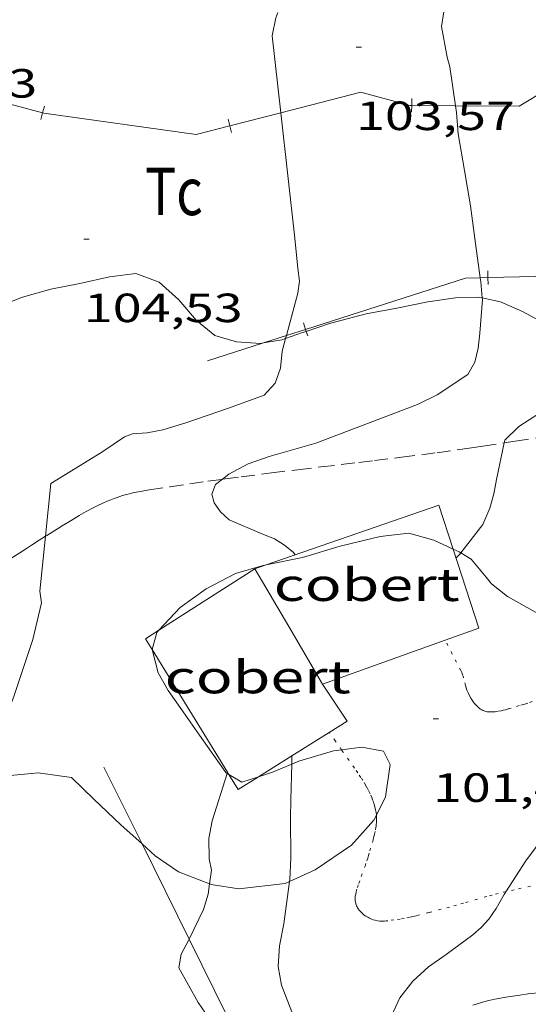
# Model space of a CAD drawing. Units: inches. Extents: x 452999 to 454004, y 4600498 to 4601008.
# Drawn here: x 453915 to 453934, y 4600629 to 4600665 of the extents above; entities that cross this region are included whole.
import ezdxf
from ezdxf.enums import TextEntityAlignment as Align

# ---------------------------------------------------------------- set-up
doc = ezdxf.new("R2010")
doc.units = ezdxf.units.IN
doc.header["$MEASUREMENT"] = 0
doc.linetypes.add('PUNTOS', pattern=[0.25, 0, -0.25])
doc.linetypes.add('TRAZOS', pattern=[0.75, 0.5, -0.25])
for name, color, linetype, lineweight in [('BOSC', 7, 'Continuous', 0), ('COBERT', 7, 'Continuous', 0), ('CORBA DE NIVELL', 7, 'Continuous', 0), ('COTA ALTIMETRICA', 7, 'Continuous', 0), ('FILAT', 7, 'Continuous', 0), ('LIMIT ESPLANADA DE TERRA', 7, 'Continuous', 0), ('PARCEL-LA DE CONREU', 7, 'Continuous', 0), ('TANCA', 7, 'Continuous', 0), ('TORRENT-RIERA', 7, 'Continuous', 0)]:
    doc.layers.add(name, color=color, linetype=linetype, lineweight=lineweight)
doc.styles.add('Style-Arial', font='ARIAL.TTF')
doc.linetypes.add('bosc', pattern='A,-2.235,[9,dgnlstyle-mataro.shx,S=0.035752,R=0,X=0,Y=0],-2.235', length=4.47)
doc.linetypes.add('filat', pattern='A,0.25,[7,dgnlstyle-mataro.shx,S=0.008,R=0,X=0,Y=0],10.25', length=10.5)

# ---------------------------------------------------------------- blocks, each defined once
blk = doc.blocks.new('COTA')
at = {"color": 0, "linetype": 'ByBlock', "lineweight": -2}
blk.add_line((0, 0), (0.2, 0), dxfattribs=at)

msp = doc.modelspace()

# ---------------------------------------------------------------- linework, layer by layer
at = {"layer": 'BOSC', "color": 3, "linetype": 'bosc', "lineweight": 20}
for points in [[(453910.5621668776, 4600650.200007866, 107.886420897868), (453910.6940496561, 4600651.003255758, 107.8521672137408), (453910.92205611, 4600651.807255276, 107.8041671393216), (453911.4330625853, 4600652.55625256, 107.7641670773056), (453912.2770690382, 4600653.234247208, 107.7321670276928), (453913.2810752686, 4600653.850240543, 107.6921669656768), (453914.4620814473, 4600654.423232471, 107.5721667796288), (453915.591086521, 4600654.861224583, 107.420166543968), (453916.6360903643, 4600655.15421711, 107.2681663083072), (453917.7010935937, 4600655.362209351, 107.1241660850496), (453918.7900971409, 4600655.607201468, 106.9961658865984), (453919.7540996067, 4600655.735194352, 106.8681656881472), (453920.6120985316, 4600655.418187351, 106.7481655020992), (453921.3350946752, 4600654.762180849, 106.6441653408576), (453921.9780899739, 4600654.011174805, 106.5481651920192), (453922.6540867577, 4600653.449168805, 106.4521650431808), (453923.4580862742, 4600653.221162351, 106.3641649067456), (453924.338087206, 4600653.164155585, 106.260164745504), (453924.4443975149, 4600653.182375465, 106.2426290472509)], [(453926.0155815703, 4600653.603823691, 105.9956035554529), (453926.8680966294, 4600653.889137512, 105.8921641749568), (453928.218101454, 4600654.249127828, 105.7641639765056), (453929.3401047869, 4600654.45911964, 105.6681638276672), (453930.4781082963, 4600654.689111362, 105.5721636788288), (453931.4931110385, 4600654.843103899, 105.4681635175872), (453932.3471125293, 4600654.865097454, 105.3721633687488), (453932.4805633713, 4600654.835862731, 105.3576290944725)], [(453932.4805633713, 4600654.835862731, 105.3576290944725), (453933.1551124391, 4600654.688091049, 105.2841632323136), (453933.9551110389, 4600654.340084439, 105.2041631082816), (453934.8401087462, 4600653.857076976, 105.180163071072), (453935.8461063831, 4600653.340068541, 105.180163071072), (453939.192106009, 4600652.607042016, 105.180163071072), (453940.3151085998, 4600652.719033669, 105.180163071072), (453941.1901112691, 4600652.892027298, 105.180163071072), (453941.3499173045, 4600652.892784658, 105.180163071072)], [(453924.4443975149, 4600653.182375465, 106.2426290472509), (453925.1140894183, 4600653.297149903, 106.1321645470528), (453925.2564712863, 4600653.34572604, 106.1098301942016)], [(453925.2564712863, 4600653.34572604, 106.1098301942016), (453925.8790925847, 4600653.558144504, 106.0121643610048), (453926.0155815703, 4600653.603823691, 105.9956035554529)], [(453931.4138571901, 4600645.601606838, 105.1610938769665), (453930.7030421859, 4600645.930096075, 105.0441628602176), (453929.7780427246, 4600646.190103495, 105.0521628726208), (453928.7270401088, 4600646.060111269, 105.0521628726208), (453927.2630351758, 4600645.709121834, 105.0121628106048), (453925.8740298659, 4600645.293131727, 104.9721627485888), (453924.5473672033, 4600645.027259562, 104.964828066376)], [(453931.6906529883, 4600645.463919522, 105.2270403720343), (453931.6270403786, 4600645.503088402, 105.1961630958784), (453931.4138571901, 4600645.601606838, 105.1610938769665)], [(453940.4458095103, 4600641.928055982, 104.0012925420772), (453939.9680264125, 4600641.958019618, 104.060161334624), (453938.7930249398, 4600642.004028605, 104.3161617315264), (453937.7240244964, 4600642.164036964, 104.5241620540096), (453936.7030251973, 4600642.465045177, 104.6121621904448), (453935.6200263636, 4600642.840053976, 104.8041624881216), (453934.4360279423, 4600643.290063658, 105.1881630834752), (453933.4040306369, 4600643.856072365, 105.5321636168128), (453932.8210333068, 4600644.327077519, 105.5961637160384), (453932.6290348756, 4600644.573079357, 105.5961637160384), (453932.0720389895, 4600645.229084601, 105.4121634307648), (453931.6906529883, 4600645.463919522, 105.2270403720343)], [(453924.5473672033, 4600645.027259562, 104.964828066376), (453924.4270254221, 4600645.003142256, 104.9641627361856), (453923.4220216332, 4600644.709149427, 104.9721627485888), (453922.3450156538, 4600644.141156717, 105.0281628354112), (453921.3800089527, 4600643.455162976, 105.0361628478144), (453920.6062909493, 4600642.620542156, 105.0361628478144)], [(453920.6062909493, 4600642.620542156, 105.0361628478144), (453920.5290006679, 4600642.537168009, 105.0361628478144), (453920.35633128, 4600641.912004228, 105.0361628478144)], [(453920.35633128, 4600641.912004228, 105.0361628478144), (453920.354995618, 4600641.907168353, 105.0361628478144)], [(453920.354995618, 4600641.907168353, 105.0361628478144), (453920.5779895143, 4600641.057165343, 105.0361628478144), (453920.945985153, 4600640.407161543, 105.0361628478144), (453921.4139808025, 4600639.738156956, 105.0361628478144), (453922.0979744575, 4600638.762150253, 105.0361628478144), (453923.06096551, 4600637.386140812, 105.0361628478144), (453923.1064212827, 4600637.359319102, 105.0361628478144)], [(453925.4882537132, 4600637.699984694, 104.989157529093), (453925.7439728792, 4600637.80912111, 104.9721627485888), (453927.0159776815, 4600638.182112037, 104.8441625501376), (453927.3133796453, 4600638.223209433, 104.8304626659765)], [(453927.3133796453, 4600638.223209433, 104.8304626659765), (453928.0579803895, 4600638.326104354, 104.7961624757184), (453928.8579804689, 4600638.173098046, 104.7481624012992), (453929.0999771641, 4600637.68809546, 104.6841623020736), (453928.9249678865, 4600636.501094948, 104.6921623144768), (453928.5903278234, 4600635.817554208, 104.7302250492649)], [(453919.9838983694, 4600634.76537033, 106.0342953013224), (453919.2079449912, 4600635.469167074, 106.0441644106176), (453918.207950573, 4600636.409176121, 106.1161645222464), (453917.3879553262, 4600637.203183573, 106.3481648819392), (453916.1729547628, 4600637.377193061, 106.4841650927936), (453914.7617005868, 4600637.250835542, 106.5180894489769)], [(453924.2658686622, 4600637.236851984, 105.0361628478144), (453924.7809682677, 4600637.39812778, 105.0361628478144), (453925.4882537132, 4600637.699984694, 104.989157529093)], [(453923.1064212827, 4600637.359319102, 105.0361628478144), (453923.1760872056, 4600637.31821191, 105.0361628478144)], [(453923.1760872056, 4600637.31821191, 105.0361628478144), (453923.6439638038, 4600637.042135855, 105.0361628478144), (453924.2658686622, 4600637.236851984, 105.0361628478144)], [(453928.5903278234, 4600635.817554208, 104.7302250492649), (453928.5029606917, 4600635.639096812, 104.740162388896), (453927.6809524596, 4600634.722101628, 104.8281625253312), (453926.3429434957, 4600633.814110372, 104.9641627361856), (453925.4050859661, 4600633.389749022, 105.1882292861842)], [(453922.465484595, 4600633.305594698, 105.7664697405954), (453921.3209351103, 4600633.735148354, 105.9321642369728), (453920.4659382841, 4600634.32815576, 106.0281643858112), (453919.9838983694, 4600634.76537033, 106.0342953013224)], [(453925.4050859661, 4600633.389749022, 105.1882292861842), (453925.2379379887, 4600633.314117981, 105.2281631454912), (453923.5429338358, 4600633.11313053, 105.5881637036352), (453922.5919334615, 4600633.25813797, 105.7481639516992), (453922.465484595, 4600633.305594698, 105.7664697405954)]]:
    msp.add_polyline3d(points, dxfattribs=at)
at = {"layer": 'COBERT', "color": 1, "linetype": 'Continuous', "lineweight": 0, "extrusion": (-0.02463872292307434, 0.04212500162532991, 0.9988084989480146), "elevation": 182722.5737757516, "flags": 128}
msp.add_lwpolyline([(-2714582.129657323, -3737592.812046908), (-2714582.129657322, -3737595.270993583), (-2714582.129657323, -3737597.729940258)], dxfattribs=at)
at = {"layer": 'COBERT', "color": 1, "linetype": 'Continuous', "lineweight": 0}
for points in [[(453924.5473672033, 4600645.027259562, 104.6292642527437), (453930.8910522881, 4600647.223096654, 104.5241620540096), (453931.4138571901, 4600645.601606838, 104.5728962143162)], [(453931.4138571901, 4600645.601606838, 104.5728962143162), (453932.3500202164, 4600642.698078567, 104.660162264864), (453931.1172364784, 4600642.256658456, 104.7065606903659)], [(453924.1310240527, 4600644.883144317, 104.6361622276544), (453924.5473672033, 4600645.027259562, 104.6292642527437)], [(453924.1310240527, 4600644.883144317, 104.6361622276544), (453920.6062909493, 4600642.620542156, 104.6572262671111)], [(453920.6062909493, 4600642.620542156, 104.6572262671111), (453920.1149982658, 4600642.305170791, 104.660162264864), (453920.35633128, 4600641.912004228, 104.6556194696179)], [(453931.1172364784, 4600642.256658456, 104.7065606903659), (453926.6109957265, 4600640.643118926, 104.8761625997504)], [(453920.35633128, 4600641.912004228, 104.6556194696179), (453923.1228532175, 4600637.404937816, 104.6035431188436)], [(453926.8612187763, 4600638.863779794, 104.622905353256), (453927.5189867621, 4600639.276109916, 104.6281622152512), (453926.6109957265, 4600640.643118926, 104.8761625997504)], [(453925.4849748011, 4600638.001063976, 104.6119064527224), (453926.8612187763, 4600638.863779794, 104.622905353256)], [(453924.2658686622, 4600637.236851984, 104.6021633930583), (453925.4849748011, 4600638.001063976, 104.6119064527224)], [(453923.1228532175, 4600637.404937816, 104.6035431188436), (453923.1760872056, 4600637.31821191, 104.6025410549168)], [(453923.1760872056, 4600637.31821191, 104.6025410549168), (453923.5149615096, 4600636.766136406, 104.5961621656384), (453924.2658686622, 4600637.236851984, 104.6021633930583)]]:
    msp.add_polyline3d(points, dxfattribs=at)
at = {"layer": 'CORBA DE NIVELL', "color": 30, "linetype": 'Continuous', "lineweight": 0}
for points, elevation in [([(453925.0804735838, 4600661.643399862), (453924.7631736345, 4600664.468169885), (453924.9031788518, 4600665.127169844), (453924.9756619275, 4600665.331091207)], 104.0001612416), ([(453931.1901776729, 4600663.68711991), (453930.9781858575, 4600664.809123257), (453931.0697422851, 4600665.35144286)], 103.0001596912), ([(453925.2854945129, 4600653.452258111), (453925.7091033154, 4600655.00714804), (453925.7641067696, 4600655.45114831), (453925.7091102505, 4600655.921149458), (453925.5991184642, 4600657.026152004), (453925.0804735838, 4600661.643399862)], 104.0001612416), ([(453932.4039461146, 4600655.576648979), (453932.231127259, 4600656.83010138), (453932.0451375022, 4600658.218104944), (453931.8261470038, 4600659.515108616), (453931.5921568462, 4600660.860112476), (453931.5351627216, 4600661.646114127), (453931.4979844549, 4600661.898548276)], 103.0001596912), ([(453932.4805633713, 4600654.835862731), (453932.4251168841, 4600655.423097727), (453932.4039461146, 4600655.576648979)], 103.0001596912), ([(453922.9403619116, 4600648.171981063), (453923.1770488872, 4600648.351156932), (453923.8860529381, 4600648.740152157), (453924.659056132, 4600649.003146698), (453926.3710625117, 4600649.49413447), (453930.0990790582, 4600650.913108383), (453930.830082961, 4600651.278103404), (453931.9510903289, 4600652.020096048), (453932.213094195, 4600652.476094767), (453932.3310982324, 4600652.98409466), (453932.3891025562, 4600653.542095083), (453932.4861120771, 4600654.777096262), (453932.4805633713, 4600654.835862731)], 103.0001596912), ([(453916.4403157848, 4600646.073999049), (453916.6370361681, 4600648.011206028), (453917.3300404748, 4600648.43720143), (453918.5060478065, 4600649.163193633), (453919.3390534153, 4600649.732188194), (453919.6370547196, 4600649.843186105), (453920.1740558101, 4600649.877182082), (453920.7530575272, 4600649.985177857), (453921.5950608205, 4600650.247171874), (453923.1600672986, 4600650.781160828), (453924.472073005, 4600651.265151624), (453924.8780769047, 4600651.696149211), (453925.071081453, 4600652.256148616), (453925.1290862623, 4600652.87814914), (453925.2564712863, 4600653.34572604)], 104.0001612416), ([(453925.2564712863, 4600653.34572604), (453925.2854945129, 4600653.452258111)], 104.0001612416), ([(453933.2860908138, 4600649.504824161), (453933.3070740921, 4600649.603082011), (453933.8280787847, 4600650.115078853), (453934.5850836079, 4600650.596073854), (453935.3920879169, 4600650.999068356), (453936.7480947461, 4600651.622059032), (453937.7240977389, 4600651.81705193), (453938.3880987759, 4600651.818046893), (453939.1351008294, 4600651.936041408), (453939.9011041946, 4600652.223036042), (453940.6391080399, 4600652.579030993), (453941.3499173045, 4600652.892784658)], 102.0001581408), ([(453931.6906529883, 4600645.463919522), (453932.4970493452, 4600646.507083357), (453932.7560543449, 4600647.113082332), (453932.9100585823, 4600647.64008198), (453932.9980626339, 4600648.156082112), (453933.2860908138, 4600649.504824161)], 102.0001581408), ([(453925.6120302412, 4600645.396133875), (453925.5420307397, 4600645.47613453), (453925.2140323026, 4600645.749137442), (453924.8470334862, 4600645.980140585), (453924.4470340802, 4600646.140143868), (453923.1860362073, 4600646.67815427), (453922.8610379038, 4600646.968157185), (453922.6380400771, 4600647.300159392), (453922.5460424155, 4600647.627160598), (453922.6790452547, 4600647.974160125), (453922.9403619116, 4600648.171981063)], 103.0001596912), ([(453914.7617005868, 4600637.250835542), (453914.7709535907, 4600637.509203903), (453914.7279561114, 4600637.850204758), (453914.724963019, 4600638.761206194), (453914.8669661452, 4600639.14420571), (453915.274974684, 4600640.18620423), (453915.650983894, 4600641.32320314), (453915.9719916604, 4600642.281202189), (453916.2870023768, 4600643.629201889), (453916.2350055057, 4600644.05220294), (453916.4403157848, 4600646.073999049)], 104.0001612416), ([(453931.5170385388, 4600645.283088895), (453931.649039707, 4600645.410088091), (453931.6906529883, 4600645.463919522)], 102.0001581408), ([(453934.0799580251, 4600634.148052186), (453935.1139701218, 4600635.531046484), (453936.3969827031, 4600636.927038914), (453937.5619940013, 4600638.178032013), (453938.301001217, 4600638.978027646), (453938.4990054695, 4600639.49802695), (453938.6097621249, 4600639.673574894)], 101.0001565904), ([(453925.4882537132, 4600637.699984694), (453925.4889718617, 4600637.727122919), (453925.4849748011, 4600638.001063976)], 102.0001581408), ([(453923.1064212827, 4600637.359319102), (453923.1179656743, 4600637.396140396), (453923.1228532175, 4600637.404937816)], 103.0001596912), ([(453925.4050859661, 4600633.389749022), (453925.4149393785, 4600633.461116866), (453925.451945377, 4600634.244117799), (453925.4319564693, 4600635.710120223), (453925.4539617691, 4600636.404121133), (453925.4882537132, 4600637.699984694)], 102.0001581408), ([(453922.465484595, 4600633.305594698), (453922.5349374856, 4600633.800139243), (453922.4529405149, 4600634.216140511), (453922.430946179, 4600634.967141842), (453922.558951279, 4600635.613141873), (453923.1064212827, 4600637.359319102)], 103.0001596912), ([(453928.8028580724, 4600622.053073473), (453928.2678683361, 4600623.515079799), (453927.5848786964, 4600625.020087315), (453927.0968836001, 4600625.766092174), (453926.2298916948, 4600627.010100681), (453925.8598960835, 4600627.664104503), (453925.6338999441, 4600628.219107078), (453925.108909419, 4600629.575113163), (453924.9829144438, 4600630.263115184), (453925.0279202725, 4600631.022116021), (453925.1889266073, 4600631.824116043), (453925.4050859661, 4600633.389749022)], 102.0001581408), ([(453921.715662666, 4600631.268530651), (453922.2429260688, 4600632.355139218), (453922.4109305935, 4600632.917138815), (453922.465484595, 4600633.305594698)], 103.0001596912), ([(453929.1289069561, 4600628.429080885), (453929.4549126059, 4600629.107079462), (453929.9279180055, 4600629.722076827), (453930.5049228532, 4600630.243073256), (453931.1559273907, 4600630.708069038), (453932.137934361, 4600631.426062699), (453932.4349368397, 4600631.692060858), (453932.7219396217, 4600632.000059159), (453932.9919429918, 4600632.389057713), (453933.2839473749, 4600632.907056301), (453933.3503753662, 4600633.010618814)], 101.0001565904), ([(453922.551418282, 4600628.394343391), (453922.311897275, 4600628.546132791), (453922.0418997851, 4600628.932135438), (453921.3329083752, 4600630.209142796), (453921.424912342, 4600630.713142878), (453921.7009167534, 4600631.238141599), (453921.715662666, 4600631.268530651)], 103.0001596912)]:
    msp.add_lwpolyline(points, dxfattribs=dict(at, elevation=elevation))
at = {"layer": 'CORBA DE NIVELL', "color": 30, "linetype": 'Continuous', "lineweight": 0, "flags": 128}
for points, elevation in [([(453931.4979844549, 4600661.898548276), (453931.288175063, 4600663.323118601), (453931.1901776729, 4600663.68711991)], 103.0001596912), ([(453925.4849748011, 4600638.001063976), (453925.4849739345, 4600638.001123373)], 102.0001581408), ([(453923.1228532175, 4600637.404937816), (453923.1229657503, 4600637.405140371)], 103.0001596912), ([(453933.3503753662, 4600633.010618814), (453934.0799580251, 4600634.148052186)], 101.0001565904)]:
    msp.add_lwpolyline(points, dxfattribs=dict(at, elevation=elevation))
at = {"layer": 'FILAT', "color": 7, "linetype": 'filat', "lineweight": 0}
for points in [[(453919.9838983694, 4600634.76537033, 103.5838640270089), (453918.5839601321, 4600637.592175101, 103.8161609563264)], [(453921.715662666, 4600631.268530651, 103.2965059724418), (453919.9838983694, 4600634.76537033, 103.5838640270089)], [(453923.1561265134, 4600628.3961229, 103.0608021165527), (453923.1158977248, 4600628.441126527, 103.0641597904256), (453921.715662666, 4600631.268530651, 103.2965059724418)]]:
    msp.add_polyline3d(points, dxfattribs=at)
at = {"layer": 'LIMIT ESPLANADA DE TERRA', "color": 7, "linetype": 'PUNTOS', "lineweight": 0}
for points in [[(453931.1172364784, 4600642.256658456, 101.3881437663197), (453931.1170149587, 4600642.257087239, 101.3881571919552)], [(453931.7750059557, 4600640.936080199, 101.3431571221872), (453931.7580063164, 4600640.987080406, 101.3441571237376), (453931.7300068496, 4600641.063080736, 101.3461571268384), (453931.6960073508, 4600641.136081108, 101.3481571299392), (453931.3810114908, 4600641.746084442, 101.3721571671488), (453931.1172364784, 4600642.256658456, 101.3881437663197)], [(453934.3120027795, 4600639.999059496, 101.195156892728), (453934.1560021279, 4600639.945060595, 101.2041569066816), (453934.0770018158, 4600639.920061156, 101.2081569128832), (453933.9990015203, 4600639.897061713, 101.2121569190848), (453933.8350009019, 4600639.849062882, 101.220156931488), (453933.5429997663, 4600639.759064958, 101.2331569516432), (453933.4329993453, 4600639.726065743, 101.2371569578448), (453933.3359989976, 4600639.700066438, 101.2411569640464), (453933.2509987066, 4600639.67906705, 101.2441569686976), (453933.1769984704, 4600639.663067587, 101.2471569733488), (453933.0469980868, 4600639.639068536, 101.2521569811008), (453932.9499978453, 4600639.627069253, 101.255156985752), (453932.8779976958, 4600639.622069791, 101.2581569904032), (453932.8239975969, 4600639.620070199, 101.2611569950544), (453932.7439974804, 4600639.621070807, 101.2641569997056), (453932.6639974019, 4600639.627071423, 101.2681570059072), (453932.6059973878, 4600639.637071879, 101.2711570105584), (453932.5529974271, 4600639.653072306, 101.2741570152096), (453932.5039974953, 4600639.672072707, 101.2781570214112), (453932.4609976031, 4600639.695073069, 101.2811570260624), (453932.4199977217, 4600639.719073418, 101.2841570307136), (453932.3839978631, 4600639.745073731, 101.2881570369152), (453932.3499980077, 4600639.771074029, 101.2911570415664), (453932.289998332, 4600639.826074569, 101.2971570508688), (453932.239998649, 4600639.87807503, 101.3021570586208), (453932.1979989633, 4600639.928075425, 101.3071570663728), (453932.1629992505, 4600639.973075761, 101.310157071024), (453932.1049997827, 4600640.055076328, 101.3171570818768), (453932.0640002048, 4600640.119076739, 101.3211570880784), (453932.0080008615, 4600640.217077316, 101.3271570973808), (453931.9580015276, 4600640.315077847, 101.3321571051328), (453931.9350018789, 4600640.3660781, 101.3341571082336), (453931.9160022137, 4600640.414078319, 101.335157109784), (453931.885002856, 4600640.505078695, 101.3371571128848), (453931.8630034289, 4600640.585078987, 101.3391571159856), (453931.7940054617, 4600640.867079947, 101.3421571206368), (453931.7750059557, 4600640.936080199, 101.3431571221872)], [(453926.8612187763, 4600638.863779794, 101.3551453860679), (453926.8609826158, 4600638.864114271, 101.355157140792)], [(453927.3133796453, 4600638.223209433, 101.3352949367276), (453927.0819805836, 4600638.55111211, 101.3441571237376), (453926.8612187763, 4600638.863779794, 101.3551453860679)], [(453928.5903278234, 4600635.817554208, 101.316031360296), (453928.5789629265, 4600635.918096668, 101.315157078776), (453928.5599637165, 4600636.026096979, 101.315157078776), (453928.5359644379, 4600636.126097318, 101.3141570772256), (453928.5099651185, 4600636.221097662, 101.3141570772256), (453928.4819657428, 4600636.30909801, 101.3141570772256), (453928.4519663185, 4600636.391098365, 101.3141570772256), (453928.4219668486, 4600636.467098711, 101.3141570772256), (453928.358967836, 4600636.61009941, 101.315157078776), (453928.2979686822, 4600636.734100066, 101.315157078776), (453928.2419694073, 4600636.841100656, 101.3161570803264), (453928.1899700323, 4600636.934101195, 101.3171570818768), (453928.0939710975, 4600637.094102171, 101.3181570834272), (453928.0199718705, 4600637.211102915, 101.3191570849776), (453927.9049730049, 4600637.384104055, 101.3211570880784), (453927.7889740997, 4600637.552105196, 101.3241570927296), (453927.3169784212, 4600638.218109809, 101.335157109784), (453927.3133796453, 4600638.223209433, 101.3352949367276)], [(453933.3503753662, 4600633.010618814, 101.0085866874337), (453933.0659473252, 4600632.945058013, 101.020156621408), (453932.83994655, 4600632.889059641, 101.030156636912), (453932.6439458515, 4600632.837061048, 101.0391566508656), (453932.3019445853, 4600632.740063493, 101.055156675672), (453931.7899426534, 4600632.590067144, 101.0811567159824), (453931.533941695, 4600632.516068973, 101.0941567361376), (453931.2769407579, 4600632.445070812, 101.1081567578432), (453930.9719396703, 4600632.364073002, 101.1251567842), (453930.5139380498, 4600632.24407629, 101.1531568276112), (453930.0549364429, 4600632.12607959, 101.1881568818752), (453929.9259360001, 4600632.094080518, 101.1991568989296), (453929.8119356337, 4600632.069081346, 101.210156915984), (453929.6129350292, 4600632.030082794, 101.230156946992), (453929.462934607, 4600632.005083894, 101.245156970248), (453929.2369339986, 4600631.971085557, 101.2691570074576), (453929.0119334297, 4600631.942087218, 101.2921570431168), (453928.9459332743, 4600631.935087709, 101.2991570539696), (453928.8839331478, 4600631.931088173, 101.3061570648224), (453928.8259330427, 4600631.929088609, 101.3131570756752), (453928.7719329666, 4600631.93008902, 101.3191570849776), (453928.7219329118, 4600631.933089404, 101.32515709428), (453928.6279328495, 4600631.944090135, 101.3371571128848), (453928.5459328438, 4600631.960090782, 101.3471571283888), (453928.4749328779, 4600631.97909135, 101.3561571423424), (453928.4129329487, 4600632.001091856, 101.3641571547456), (453928.359933041, 4600632.024092293, 101.370157164048), (453928.3129331427, 4600632.047092685, 101.3761571733504), (453928.2729332476, 4600632.069093022, 101.3811571811024), (453928.2019334789, 4600632.114093632, 101.390157195056), (453928.1489336852, 4600632.152094092, 101.3961572043584), (453928.1099338675, 4600632.184094436, 101.40015721056), (453928.0519341721, 4600632.236094958, 101.4061572198624), (453927.9939345223, 4600632.294095488, 101.4121572291648), (453927.9559347897, 4600632.337095843, 101.4161572353664), (453927.9259350466, 4600632.377096133, 101.4181572384672), (453927.9009353038, 4600632.416096383, 101.420157241568), (453927.8809355459, 4600632.45209659, 101.4221572446688), (453927.8639357776, 4600632.486096772, 101.4231572462192), (453927.8509360077, 4600632.519096922, 101.4231572462192), (453927.8319364412, 4600632.58009716, 101.4241572477696), (453927.8209368262, 4600632.633097326, 101.4231572462192), (453927.8149371736, 4600632.680097445, 101.4231572462192), (453927.81193748, 4600632.721097531, 101.4221572446688), (453927.8129380278, 4600632.793097635, 101.420157241568), (453927.8179384377, 4600632.846097679, 101.4181572384672), (453927.8309390573, 4600632.925097703, 101.415157233816), (453927.8489396771, 4600633.003097688, 101.4121572291648), (453927.8969410186, 4600633.170097583, 101.405157218312), (453927.9449421932, 4600633.315097443, 101.3981572074592), (453928.0359442615, 4600633.569097146, 101.3841571857536), (453928.1769473785, 4600633.951096669, 101.3641571547456), (453928.2429489376, 4600634.143096466, 101.355157140792), (453928.2739497141, 4600634.239096379, 101.3511571345904), (453928.3019504935, 4600634.336096318, 101.3481571299392), (453928.3519518836, 4600634.509096206, 101.3431571221872), (453928.4439543633, 4600634.817095985, 101.3331571066832), (453928.4769552946, 4600634.933095916, 101.330157102032), (453928.5039561104, 4600635.035095869, 101.3281570989312), (453928.5259568198, 4600635.124095839, 101.3261570958304), (453928.5589580546, 4600635.28009583, 101.3221570896288), (453928.5779589718, 4600635.397095868, 101.320157086528), (453928.5879596474, 4600635.484095927, 101.3191570849776), (453928.5939601499, 4600635.549095982, 101.3181570834272), (453928.5979608921, 4600635.646096102, 101.3171570818768), (453928.595961625, 4600635.743096268, 101.3161570803264), (453928.591962074, 4600635.803096391, 101.3161570803264), (453928.5903278234, 4600635.817554208, 101.316031360296)], [(453933.6559492718, 4600633.081053748, 100.9961565841984), (453933.3503753662, 4600633.010618814, 101.0085866874337)], [(453934.2479511685, 4600633.210049456, 100.9741565500896), (453933.6559492718, 4600633.081053748, 100.9961565841984)]]:
    msp.add_polyline3d(points, dxfattribs=at)
at = {"layer": 'PARCEL-LA DE CONREU', "color": 7, "linetype": 'TRAZOS', "lineweight": 0}
msp.add_polyline3d([(453932.1289146953, 4600628.836058753, 100.6711560803184), (453932.2539152001, 4600628.877057867, 100.6671560741168), (453932.3759156777, 4600628.915057001, 100.6631560679152), (453932.4949161202, 4600628.949056151, 100.660156063264), (453932.7259169335, 4600629.009054491, 100.655156055512), (453932.9429176417, 4600629.058052921, 100.6511560493104), (453933.1479182707, 4600629.099051428, 100.6491560462096), (453933.3409188354, 4600629.134050018, 100.6471560431088), (453933.5219193437, 4600629.164048692, 100.6461560415584), (453933.8629202442, 4600629.21304618, 100.645156040008), (453934.1629209976, 4600629.251043962, 100.645156040008), (453934.686922288, 4600629.314040084, 100.645156040008)], dxfattribs=at)
at = {"layer": 'TANCA', "color": 7, "linetype": 'Continuous', "lineweight": 0}
for p, q in [((453929.8890109278, 4600661.910582704, 105.1843890949721), (453929.8908807703, 4600662.160576098, 105.1843890949721)), ((453916.2655598265, 4600661.397423058, 106.6336839592692), (453916.3302162116, 4600661.638917874, 106.6336839592692)), ((453916.3302162116, 4600661.638917874, 106.6336839592692), (453916.3948725961, 4600661.880412688, 106.6336839592692)), ((453929.8871410852, 4600661.660589308, 105.1843890949721), (453929.8890109278, 4600661.910582704, 105.1843890949721)), ((453923.2086789609, 4600661.161229818, 106.0520805016703), (453923.1463153172, 4600661.403326842, 106.0520805016703)), ((453923.271042605, 4600660.919132792, 106.0520805016703), (453923.2086789609, 4600661.161229818, 106.0520805016703)), ((453932.6822426238, 4600655.833221984, 104.5702617422884), (453932.6880840469, 4600655.583289863, 104.5702617422884)), ((453932.6880840469, 4600655.583289863, 104.5702617422884), (453932.6939254705, 4600655.333357716, 104.5702617422884)), ((453925.9151416076, 4600653.916847711, 104.8896939644446), (453925.9915234558, 4600653.678801494, 104.8896939644445)), ((453925.9915234558, 4600653.678801494, 104.8896939644445), (453926.0155815703, 4600653.603823691, 104.8896939644445)), ((453926.0155815703, 4600653.603823691, 104.8896939644445), (453926.0679053101, 4600653.440755256, 104.8896939644446))]:
    msp.add_line(p, q, dxfattribs=at)
for points, elevation in [([(453932.4039461146, 4600655.576648979), (453931.8671170892, 4600655.564102191), (453925.9915234558, 4600653.678801494)], 104.5709194677373), ([(453932.6880840469, 4600655.583289863), (453932.4039461146, 4600655.576648979)], 104.5702617411904), ([(453936.1868644676, 4600655.66506349), (453932.6880840469, 4600655.583289863)], 104.5621627142622), ([(453925.9915234558, 4600653.678801494), (453925.2854945129, 4600653.452258111)], 104.8896939638195), ([(453925.2854945129, 4600653.452258111), (453924.4443975149, 4600653.182375465)], 104.9278495410935)]:
    msp.add_lwpolyline(points, dxfattribs=dict(at, elevation=elevation))
at = {"layer": 'TANCA', "color": 7, "linetype": 'Continuous', "lineweight": 0, "elevation": 104.9733045352889, "flags": 128}
msp.add_lwpolyline([(453924.4443975149, 4600653.182375465), (453922.393079335, 4600652.52416936)], dxfattribs=at)
at = {"layer": 'TANCA', "color": 7, "linetype": 'Continuous', "lineweight": 0}
for points in [[(453925.0804735838, 4600661.643399862, 105.9431402868325), (453928.0181629899, 4600662.400141981, 105.7721639889088), (453929.8161620672, 4600661.911127581, 105.1881630834752), (453929.8890109278, 4600661.910582704, 105.1843890949715)], [(453931.4979844549, 4600661.898548276, 105.1010350445021), (453933.8311680644, 4600661.881097071, 104.980162760992), (453934.8581743001, 4600662.493090226, 104.860162574944)], [(453913.7614359737, 4600662.326667811, 106.9887732695511), (453916.3302162116, 4600661.638917874, 106.6336839592416)], [(453916.3302162116, 4600661.638917874, 106.6336839592416), (453916.3701390736, 4600661.628229165, 106.6281653160512), (453921.970141792, 4600660.842185456, 106.1241645346496), (453923.2086789609, 4600661.161229818, 106.0520805016909)], [(453923.2086789609, 4600661.161229818, 106.0520805016909), (453925.0804735838, 4600661.643399862, 105.9431402868325)], [(453929.8890109278, 4600661.910582704, 105.1843890949715), (453931.4979844549, 4600661.898548276, 105.1010350445021)]]:
    msp.add_polyline3d(points, dxfattribs=at)
at = {"layer": 'TORRENT-RIERA', "color": 5, "linetype": 'TRAZOS', "lineweight": 0}
for points in [[(453933.2860908138, 4600649.504824161, 102.0113419438731), (453933.6910744067, 4600649.56607904, 101.9861581190944), (453934.8060774177, 4600649.735070842, 101.9211580183184), (453935.8510802442, 4600649.894063159, 101.8631579283952), (453937.8120855532, 4600650.193048744, 101.7591577671536), (453939.5270901924, 4600650.454036137, 101.6731576338192), (453942.5290983217, 4600650.912014068, 101.5281574090112), (453944.7811044157, 4600651.254997513, 101.4171572369168), (453946.4691089751, 4600651.510985103, 101.3311571035824), (453947.7361123962, 4600651.702975787, 101.2631569981552), (453948.6861149541, 4600651.845968801, 101.210156915984), (453950.1101187932, 4600652.060958329, 101.1261567857504), (453951.5351226185, 4600652.273947847, 101.0361566462144), (453951.93621536, 4600652.333049228, 101.0086489264004)], [(453922.9403619116, 4600648.171981063, 102.925885356459), (453923.0370474106, 4600648.185157737, 102.915159559416), (453923.6280489188, 4600648.263153373, 102.85015945864), (453924.7370516928, 4600648.402145174, 102.7321592756928), (453925.707054092, 4600648.520137997, 102.6321591206528), (453926.5560561746, 4600648.621131712, 102.5481589904192), (453927.2990579943, 4600648.709126212, 102.4771588803408), (453927.9490595862, 4600648.786121398, 102.4161587857664), (453928.5180609843, 4600648.854117186, 102.365158706696), (453929.5140634617, 4600648.977109821, 102.280158574912), (453930.2610653483, 4600649.073104301, 102.220158481888), (453930.821066778, 4600649.147100167, 102.1771584152208), (453931.6610689604, 4600649.263093973, 102.1161583206464), (453932.0810700745, 4600649.324090882, 102.0871582756848), (453932.501071196, 4600649.386087791, 102.060158233824), (453933.2860908138, 4600649.504824161, 102.0113419438731)], [(453916.4403157848, 4600646.073999049, 103.8890862754579), (453916.4810214188, 4600646.099204246, 103.8841610617536), (453916.6830226804, 4600646.224202908, 103.855161016792), (453916.8720238688, 4600646.342201658, 103.82516097028), (453917.050024987, 4600646.453200478, 103.7941609222176), (453917.3830270663, 4600646.659198271, 103.7311608245424), (453917.6760288484, 4600646.83419632, 103.6721607330688), (453917.9340303713, 4600646.982194591, 103.6171606477968), (453918.1630316596, 4600647.105193044, 103.5691605733776), (453918.3650327467, 4600647.207191669, 103.5271605082608), (453918.54303366, 4600647.291190449, 103.4911604524464), (453918.7010344361, 4600647.361189359, 103.460160404384), (453918.8400350841, 4600647.418188393, 103.4331603625232), (453918.963035639, 4600647.466187534, 103.4111603284144), (453919.0710361024, 4600647.505186776, 103.3921602989568), (453919.263036878, 4600647.568185416, 103.3591602477936), (453919.4090374307, 4600647.611184374, 103.3361602121344), (453919.5190378213, 4600647.640183585, 103.320160187328), (453919.6860383685, 4600647.678182377, 103.2971601516688), (453919.8560388749, 4600647.710181137, 103.2761601191104), (453920.251039988, 4600647.776178242, 103.230160047792), (453921.0160420922, 4600647.897172625, 103.1421599113568), (453921.7340440172, 4600648.004167343, 103.060159784224), (453922.4060457798, 4600648.09916239, 102.985159667944), (453922.9403619116, 4600648.171981063, 102.925885356459)], [(453915.1680129642, 4600645.253212898, 104.010161257104), (453915.491015119, 4600645.471210785, 103.9861612198944), (453915.7360167053, 4600645.630209172, 103.965161187336), (453915.9210178949, 4600645.749207953, 103.9481611609792), (453916.2000196629, 4600645.925206109, 103.9181611144672), (453916.4403157848, 4600646.073999049, 103.8890862754579)]]:
    msp.add_polyline3d(points, dxfattribs=at)

# ---------------------------------------------------------------- block references
at = {"layer": 'COTA ALTIMETRICA', "color": 7, "linetype": 'Continuous', "lineweight": 0, "xscale": 1.000001550400009, "yscale": 1.000001550399986, "zscale": 1.0000015504, "rotation": 359.9995652666707}
for p in [(453927.8461752731, 4600664.05414585, 103.5681605718272), (453917.8471062029, 4600656.994210774, 104.5281620602112), (453930.6719922953, 4600639.361086125, 101.480157334592)]:
    msp.add_blockref('COTA', p, dxfattribs=at)

# ---------------------------------------------------------------- texts
at = {"layer": 'COBERT', "color": 7, "linetype": 'Continuous', "lineweight": 20, "style": 'Style-Arial', "width": 1.366665}
for p in [(453928.2358821264, 4600644.296112261, 104.7481624012992), (453924.2328501605, 4600640.901137371, 104.740162388896)]:
    msp.add_text('cobert', height=1.20000186048, rotation=359.99956526667, dxfattribs=at).set_placement(p, align=Align.MIDDLE_CENTER)
at = {"layer": 'COTA ALTIMETRICA', "color": 7, "linetype": 'Continuous', "lineweight": 0, "style": 'Style-Arial', "width": 1.333331428571429}
for s, p in [('105,53', (453910.3011419411, 4600663.246277721, 105.5281636106112)), ('103,57', (453927.846160098, 4600662.05414275, 103.5681605718272)), ('104,53', (453917.8470910278, 4600654.994207674, 104.5281620602112)), ('101,48', (453930.6719771202, 4600637.361083024, 101.480157334592))]:
    msp.add_text(s, height=1.05000162792, rotation=359.99956526667, dxfattribs=at).set_placement(p, align=Align.TOP_LEFT)
at = {"layer": 'PARCEL-LA DE CONREU', "color": 3, "linetype": 'Continuous', "lineweight": 0, "style": 'Style-Arial', "width": 0.7999979428594939}
msp.add_text('Tc', height=1.750004713203101, rotation=359.99956526667, dxfattribs=at).set_placement((453921.1530892877, 4600658.752189416, 104.4681619671872), align=Align.MIDDLE_CENTER)

doc.saveas('drawing.dxf')
